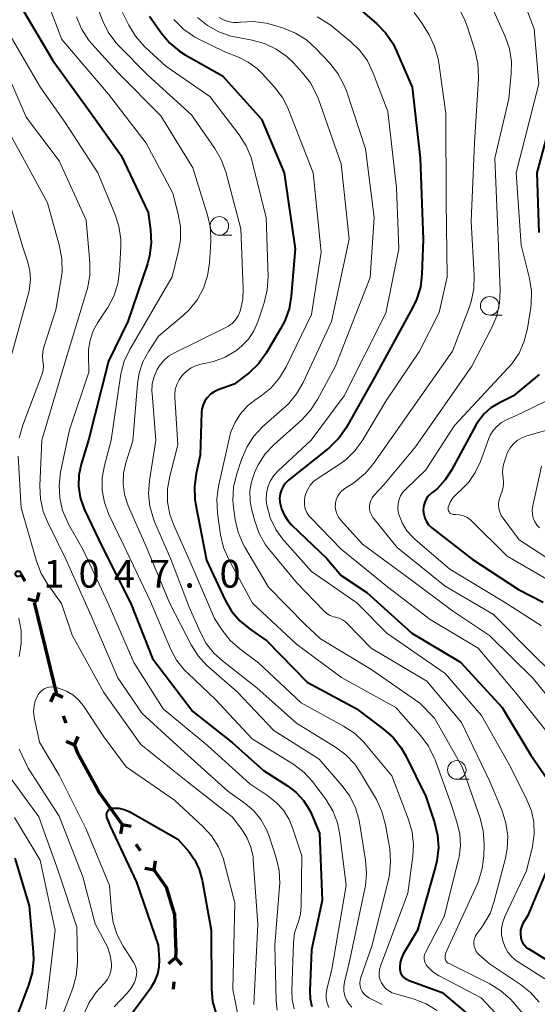
# Model space of a CAD drawing. Units: metres. Extents: x -66000 to -64000, y 15297 to 16500.
# Drawn here: x -65468 to -65399, y 15629 to 15762 of the extents above; entities that cross this region are included whole.
import ezdxf

# ---------------------------------------------------------------- set-up
doc = ezdxf.new("R2010")
doc.units = ezdxf.units.M
for name, color, linetype, lineweight in [('110100_都府県界', 7, 'Continuous', 70), ('633100_広葉樹林', 7, 'Continuous', 13), ('710100_等高線(計曲線)', 7, 'Continuous', 40), ('710200_等高線(主曲線)', 7, 'Continuous', 13), ('731200_図化機測定による標高点', 7, 'Continuous', 40)]:
    doc.layers.add(name, color=color, linetype=linetype, lineweight=lineweight)
doc.styles.add('Style-WORKING', font='MS Gothic.ttf')

msp = doc.modelspace()

# ---------------------------------------------------------------- linework, layer by layer
at = {"layer": '110100_都府県界', "linetype": 'Continuous', "lineweight": 70}
for p, q in [((-65468.16, 15686.94), (-65467.65, 15686.08)), ((-65466, 15683.28), (-65465.69, 15684.49)), ((-65466, 15683.28), (-65467.21, 15683.59)), ((-65466.35, 15683.14), (-65464.88, 15677.06)), ((-65464.88, 15677.06), (-65463.42, 15670.98)), ((-65463.65, 15670.91), (-65464.16, 15669.77)), ((-65463.65, 15670.91), (-65462.51, 15670.41)), ((-65462.47, 15667.88), (-65462.11, 15666.95)), ((-65460.93, 15663.92), (-65462.08, 15664.42)), ((-65460.93, 15663.92), (-65460.43, 15665.07)), ((-65454.53, 15653.23), (-65454.74, 15652)), ((-65454.53, 15653.23), (-65453.3, 15653.01)), ((-65452.66, 15650.57), (-65452.09, 15649.75)), ((-65450.22, 15647.09), (-65450, 15648.33)), ((-65450.22, 15647.09), (-65451.45, 15647.31)), ((-65447.32, 15635.28), (-65448.26, 15634.46)), ((-65447.32, 15635.28), (-65446.5, 15634.33)), ((-65447.55, 15632.04), (-65447.62, 15631.04))]:
    msp.add_line(p, q, dxfattribs=at)
at = {"layer": '110100_都府県界', "linetype": 'Continuous', "lineweight": 70, "flags": 128}
for points in [[(-65460.93, 15663.92), (-65460.53, 15662.89), (-65458.06, 15658.38)], [(-65458.06, 15658.38), (-65457.62, 15657.57), (-65454.53, 15653.23)], [(-65450.22, 15647.09), (-65448.6, 15644.79), (-65447.59, 15641.51)], [(-65447.59, 15641.51), (-65447.48, 15641.15), (-65447.26, 15636.05), (-65447.32, 15635.28)]]:
    msp.add_lwpolyline(points, dxfattribs=at)
at = {"layer": '633100_広葉樹林', "linetype": 'Continuous', "lineweight": 13}
for p, q in [((-65441.41, 15732.62), (-65439.74, 15732.62)), ((-65404.98, 15721.86), (-65403.31, 15721.86)), ((-65409.42, 15659.34), (-65407.75, 15659.34))]:
    msp.add_line(p, q, dxfattribs=at)
for centre in [(-65441.41, 15733.87), (-65404.98, 15723.11), (-65409.42, 15660.59)]:
    msp.add_circle(centre, 1.25, dxfattribs=at)
at = {"layer": '710100_等高線(計曲線)', "linetype": 'Continuous', "lineweight": 40, "flags": 128}
for points, elevation in [([(-65467.9, 15763), (-65463.86, 15756.14), (-65459, 15749.47), (-65454.66, 15743.34), (-65451, 15735.68), (-65450.68, 15733.33), (-65450.6, 15731.59), (-65450.82, 15729.86), (-65451.12, 15728.77), (-65453.76, 15721), (-65456.35, 15715.65), (-65459.05, 15705), (-65460.03, 15701.78), (-65460.34, 15700.3), (-65460.38, 15698.8), (-65460.17, 15697.3), (-65459.7, 15695.87), (-65459.55, 15695.53), (-65457.25, 15690.75), (-65453.34, 15683), (-65450.41, 15675.59), (-65445, 15668.47), (-65439.7, 15664.3), (-65435.47, 15660.53), (-65432.22, 15658.44), (-65431.05, 15657.54), (-65430.06, 15656.45), (-65429.27, 15655.2), (-65428.96, 15654.53), (-65427.94, 15652.06), (-65427.56, 15643), (-65429, 15636.37), (-65429.22, 15630.83), (-65429.17, 15629.77), (-65428.93, 15628.73)], 1040), ([(-65422.77, 15763.3), (-65420.2, 15761.09), (-65418.99, 15759.84), (-65418.01, 15758.4), (-65417.52, 15757.42), (-65415.45, 15752.55), (-65414.35, 15743), (-65413.95, 15732.05), (-65414.11, 15727.37), (-65414.33, 15725.63)], 1020), ([(-65450.82, 15762.13), (-65449.25, 15759.88), (-65448.13, 15758.55), (-65446.8, 15757.43), (-65446.01, 15756.92), (-65441, 15754.07), (-65435.73, 15748.27), (-65432.68, 15741), (-65431.22, 15730.78), (-65431.72, 15724.43), (-65432.01, 15722.71), (-65432.59, 15721.07), (-65433.11, 15720.08), (-65435.12, 15716.71), (-65436.15, 15715.3), (-65437.4, 15714.09), (-65437.75, 15713.81), (-65439.44, 15712.56), (-65441.58, 15711.78), (-65442.12, 15711.53), (-65442.6, 15711.19), (-65443.02, 15710.78), (-65443.35, 15710.29), (-65443.6, 15709.76), (-65443.76, 15709.19), (-65443.8, 15708.73), (-65444.01, 15703), (-65444.56, 15700.52), (-65444.78, 15698.79), (-65444.71, 15697.05), (-65444.62, 15696.5), (-65443.16, 15688.84), (-65440.63, 15683.44), (-65439.77, 15681.97), (-65438.67, 15680.67), (-65437.24, 15679.49), (-65435, 15677.99), (-65429.6, 15672.4), (-65423, 15668.85), (-65419.29, 15666.09), (-65417.99, 15664.94), (-65416.91, 15663.57), (-65416.29, 15662.47), (-65413.61, 15657), (-65412.43, 15653.51), (-65412.02, 15651.82), (-65411.9, 15650.08), (-65412.1, 15648.34), (-65412.28, 15647.58), (-65414.72, 15639), (-65416.63, 15635.76), (-65416.88, 15635.22), (-65417.04, 15634.65), (-65417.1, 15634.05), (-65417.09, 15633.74), (-65417.04, 15633.45), (-65416.94, 15633.17), (-65416.79, 15632.91), (-65416.6, 15632.69)], 1030), ([(-65395.95, 15751), (-65398.65, 15741), (-65398.34, 15733)], 1010), ([(-65414.33, 15725.63), (-65414.84, 15723.97), (-65415.33, 15722.92), (-65420.45, 15713.55), (-65424.34, 15706.69), (-65425.33, 15705.26), (-65426.55, 15704.02), (-65426.82, 15703.79), (-65432.08, 15699.62), (-65432.49, 15699.24), (-65432.82, 15698.79), (-65433.06, 15698.3), (-65433.22, 15697.77), (-65433.29, 15697.21), (-65433.26, 15696.68), (-65433.05, 15695.78), (-65432.69, 15694.94), (-65432.19, 15694.17), (-65431.68, 15693.61), (-65426.93, 15689.07), (-65425, 15686.76), (-65421.52, 15684.48), (-65415.49, 15679), (-65408.91, 15675.09), (-65403.32, 15669), (-65399.42, 15662.58), (-65397.24, 15659.37)], 1020), ([(-65398.33, 15713.84), (-65401.77, 15711), (-65403.77, 15710), (-65404.82, 15709.36), (-65405.75, 15708.54), (-65406.51, 15707.58), (-65406.84, 15707.03), (-65410.11, 15700.95), (-65410.97, 15699.65), (-65412.03, 15698.52), (-65412.47, 15698.15), (-65412.8, 15697.9), (-65413.17, 15697.55), (-65413.48, 15697.14), (-65413.72, 15696.68), (-65413.87, 15696.19), (-65413.93, 15695.68), (-65413.93, 15695.54), (-65413.88, 15695.02), (-65413.74, 15694.51), (-65413.51, 15694.04), (-65413.21, 15693.61), (-65412.83, 15693.24), (-65412.76, 15693.19), (-65407.36, 15689), (-65401.1, 15684.9), (-65397.78, 15683.21)], 1010), ([(-65455, 15625.37), (-65450.56, 15631.39), (-65450.06, 15632.21), (-65449.71, 15633.11), (-65449.52, 15634.05), (-65449.49, 15635), (-65449.62, 15637), (-65452.54, 15645.46), (-65456.1, 15653), (-65456.56, 15654.21), (-65456.6, 15654.37), (-65456.61, 15654.53), (-65456.6, 15654.69), (-65456.56, 15654.85), (-65456.49, 15654.99), (-65456.4, 15655.13), (-65456.29, 15655.24), (-65456.16, 15655.34), (-65456.01, 15655.41), (-65455.86, 15655.45), (-65455.73, 15655.46), (-65454.98, 15655.44), (-65454.25, 15655.28), (-65453.55, 15655), (-65453.37, 15654.9), (-65447, 15651.26)], 1050), ([(-65447, 15651.26), (-65445.55, 15649.58), (-65444.73, 15648.44), (-65444.12, 15647.18), (-65443.71, 15645.72), (-65442.53, 15639), (-65442.48, 15631.12), (-65442.32, 15629.38), (-65441.85, 15627.7)], 1050), ([(-65396.03, 15650.15), (-65399.86, 15641), (-65400.5, 15639.89), (-65400.69, 15639.45), (-65400.82, 15638.99), (-65400.85, 15638.51), (-65400.8, 15638), (-65400.69, 15637.61), (-65400.51, 15637.25), (-65400.27, 15636.92), (-65399.97, 15636.64), (-65399.73, 15636.47), (-65395.27, 15633.74)], 1020), ([(-65469.35, 15625.68), (-65467.07, 15631.59), (-65466.59, 15633.27), (-65466.41, 15635), (-65466.45, 15636.08), (-65467, 15642.28), (-65468.94, 15648.71)], 1040), ([(-65416.6, 15632.69), (-65416.38, 15632.5), (-65416.12, 15632.35), (-65415.98, 15632.29), (-65411.4, 15630.6), (-65406.76, 15626.69)], 1030)]:
    msp.add_lwpolyline(points, dxfattribs=dict(at, elevation=elevation))
at = {"layer": '710200_等高線(主曲線)', "linetype": 'Continuous', "lineweight": 13, "flags": 128}
for points, elevation in [([(-65474.48, 15767), (-65469.93, 15760.07), (-65465.5, 15752.5), (-65462.19, 15747.81), (-65457.79, 15741), (-65455.48, 15735.49), (-65454.94, 15733.83), (-65454.71, 15732.1), (-65454.71, 15731.14), (-65454.87, 15727.79), (-65455.1, 15726.06), (-65455.63, 15724.4), (-65456.44, 15722.86), (-65456.56, 15722.69), (-65457.78, 15720.86), (-65458.41, 15719.72), (-65458.83, 15718.49), (-65459.04, 15717.21), (-65459.05, 15716.53), (-65459, 15714.17), (-65461.61, 15706.39), (-65462.81, 15700.7)], 1042), ([(-65401.22, 15766.28), (-65399, 15760.41), (-65398.34, 15753), (-65401.4, 15741), (-65400.74, 15731.26), (-65399.63, 15726.81), (-65399.36, 15725.09), (-65399.4, 15723.34), (-65399.46, 15722.86), (-65399.9, 15720.04), (-65400.32, 15718.35), (-65401.03, 15716.75), (-65402, 15715.31), (-65402.48, 15714.76), (-65409.73, 15707), (-65413.58, 15701), (-65416.3, 15698.43), (-65416.69, 15697.99), (-65417.01, 15697.49), (-65417.22, 15696.94)], 1012), ([(-65465, 15765.12), (-65462.66, 15759), (-65456.36, 15751.64), (-65451.3, 15745), (-65447.7, 15738.3), (-65446.95, 15735.46), (-65446.66, 15733.74), (-65446.67, 15732), (-65446.92, 15730.53), (-65447.79, 15727), (-65453.49, 15717.21), (-65454.24, 15715.63), (-65454.69, 15713.95), (-65454.75, 15713.62)], 1038), ([(-65455.62, 15765), (-65453.6, 15760.9), (-65452.7, 15759.41), (-65451.55, 15758.1), (-65451.4, 15757.96), (-65448.61, 15755.39), (-65442.69, 15751.31), (-65438.74, 15746.15), (-65437.81, 15744.68), (-65437.14, 15743.07), (-65436.98, 15742.51), (-65435.1, 15735), (-65434.85, 15727), (-65434.95, 15725.26), (-65435.36, 15723.51), (-65436.21, 15720.97), (-65436.75, 15719.75), (-65437.49, 15718.63), (-65438.41, 15717.66), (-65439, 15717.19), (-65439.21, 15717.04), (-65440.64, 15716.19), (-65442.2, 15715.6), (-65443.18, 15715.37), (-65443.72, 15715.28), (-65444.5, 15715.08), (-65445.23, 15714.74), (-65445.89, 15714.28), (-65446.44, 15713.74), (-65446.85, 15713.16), (-65447.16, 15712.52), (-65447.35, 15711.83), (-65447.42, 15711.13), (-65447.42, 15710.82), (-65447, 15704.37), (-65448.1, 15700.18), (-65448.4, 15698.46), (-65448.39, 15696.72), (-65448.08, 15695.01), (-65447.56, 15693.55), (-65445.36, 15688.64), (-65442.08, 15681), (-65441.03, 15679.41), (-65439.95, 15678.04), (-65438.65, 15676.88), (-65436.12, 15675), (-65430.39, 15669.61), (-65424.67, 15666.5), (-65423.22, 15665.53), (-65421.96, 15664.33), (-65421.78, 15664.12), (-65418.19, 15659.81), (-65415.92, 15653.89)], 1032), ([(-65458.08, 15763.92), (-65457.16, 15761.54), (-65456.39, 15759.97), (-65455.36, 15758.57), (-65454.94, 15758.12), (-65451, 15754.14), (-65445.15, 15748.85), (-65442.01, 15744.32), (-65441.15, 15742.81), (-65440.55, 15741.15), (-65438.54, 15733.46), (-65438.19, 15725.45), (-65438.26, 15723.96), (-65438.63, 15722.37), (-65438.89, 15721.77), (-65439.25, 15721.22), (-65439.71, 15720.74)], 1034), ([(-65405, 15764.1), (-65402.9, 15759.39), (-65402.33, 15757.74), (-65402.06, 15756.02), (-65402.08, 15754.4), (-65402.4, 15751), (-65404.29, 15743), (-65403.83, 15732.17), (-65403.56, 15725.2), (-65403.64, 15723.46), (-65404.03, 15721.76), (-65404.68, 15720.19), (-65407.38, 15715), (-65415, 15704.12), (-65419.25, 15699), (-65420.58, 15697.54), (-65420.83, 15697.22), (-65421.01, 15696.87), (-65421.13, 15696.49), (-65421.18, 15696.09), (-65421.17, 15695.69), (-65421.08, 15695.3), (-65420.92, 15694.93), (-65420.71, 15694.59), (-65420.67, 15694.55), (-65417.45, 15690.55), (-65411, 15685.34), (-65404.46, 15681.54), (-65399, 15675.99), (-65393.44, 15670.56)], 1014), ([(-65415.15, 15762.64), (-65414.07, 15761.16), (-65413.16, 15759.63), (-65412.4, 15758.06), (-65411.93, 15756.39), (-65411.84, 15755.86), (-65410.9, 15749), (-65410.83, 15737.17), (-65410.71, 15727), (-65411.77, 15722.23), (-65414.43, 15717), (-65419, 15710.25), (-65422.07, 15705.05), (-65423.09, 15703.63), (-65424.33, 15702.41), (-65425.28, 15701.72), (-65428.11, 15699.9), (-65428.68, 15699.47), (-65429.16, 15698.94), (-65429.54, 15698.34), (-65429.81, 15697.69), (-65429.89, 15697.37), (-65429.96, 15696.84), (-65429.94, 15696.3), (-65429.83, 15695.78), (-65429.62, 15695.28), (-65429.34, 15694.83), (-65429.09, 15694.54), (-65425, 15690.34), (-65418.76, 15685.24), (-65413, 15680.87), (-65406.52, 15677), (-65401.26, 15670.74), (-65396.7, 15665)], 1018), ([(-65409.1, 15763.15), (-65408.32, 15761.59), (-65408.07, 15760.9), (-65406.95, 15757.39), (-65406.57, 15755.69), (-65406.49, 15753.94), (-65406.5, 15753.75), (-65407.04, 15745), (-65407.5, 15734.5), (-65407.07, 15727.15), (-65407.12, 15725.41), (-65407.47, 15723.7), (-65407.71, 15722.99), (-65410, 15717), (-65417.09, 15706.91), (-65420.6, 15701.89), (-65421.72, 15700.55), (-65423.05, 15699.43), (-65423.41, 15699.19), (-65424.51, 15698.49), (-65424.89, 15698.2), (-65425.22, 15697.84), (-65425.48, 15697.43), (-65425.66, 15696.98), (-65425.77, 15696.51), (-65425.79, 15696.02), (-65425.73, 15695.54), (-65425.58, 15695.08), (-65425.35, 15694.65), (-65425.08, 15694.28), (-65422.12, 15691), (-65415.71, 15686.29), (-65410, 15682), (-65405, 15678.72), (-65399.11, 15672.89), (-65394.33, 15667)], 1016), ([(-65460.66, 15762.03), (-65459.98, 15760.42), (-65459.04, 15758.96), (-65458.58, 15758.4), (-65455, 15754.43), (-65449.28, 15748.72), (-65445, 15741.71), (-65443, 15735.32), (-65442.62, 15733.62), (-65442.56, 15731.71), (-65442.74, 15728.85), (-65442.99, 15727.13), (-65443.55, 15725.47), (-65444.38, 15723.94), (-65445.47, 15722.58), (-65446.26, 15721.83), (-65449.6, 15719), (-65450.94, 15717), (-65451.71, 15715.58)], 1036), ([(-65447.53, 15761.67), (-65447.42, 15761.54), (-65446.19, 15760.31), (-65444.76, 15759.32), (-65444.17, 15759.01), (-65440.69, 15757.31), (-65438.85, 15756.59), (-65437.53, 15755.93), (-65436.34, 15755.06), (-65435.66, 15754.4), (-65433.97, 15752.54), (-65432.91, 15751.15), (-65432.11, 15749.6), (-65432.03, 15749.4), (-65428.79, 15741), (-65427.68, 15730.32), (-65429, 15721.96), (-65432.4, 15714.9), (-65433.29, 15713.4), (-65434.43, 15712.08), (-65435.78, 15710.98), (-65435.97, 15710.86), (-65436.47, 15710.53), (-65437.61, 15709.64), (-65438.58, 15708.56), (-65439.35, 15707.33), (-65439.9, 15705.98), (-65440.06, 15705.37), (-65441.54, 15698.8), (-65441.77, 15697.07), (-65441.68, 15695.18), (-65441.26, 15692.26), (-65440.86, 15690.57), (-65440.15, 15688.92), (-65436.96, 15683.04)], 1028), ([(-65444.37, 15761.96), (-65443.02, 15760.86), (-65441.5, 15760.01), (-65439.85, 15759.43), (-65439.16, 15759.28), (-65437, 15758.89), (-65435.32, 15758.44), (-65433.74, 15757.7), (-65432.32, 15756.69), (-65431.42, 15755.83), (-65430.2, 15754.51), (-65429.13, 15753.13), (-65428.32, 15751.59), (-65428.12, 15751.06), (-65425, 15742.24), (-65423.9, 15732.1), (-65426.31, 15721), (-65430.13, 15712.77), (-65431, 15711.26), (-65432.11, 15709.92), (-65432.55, 15709.51), (-65435.58, 15706.81), (-65436.77, 15705.54), (-65437.73, 15704.08), (-65438.45, 15702.41), (-65439.1, 15700.36), (-65439.49, 15698.67), (-65439.58, 15696.92), (-65439.49, 15695.94), (-65439.27, 15694.32), (-65438.89, 15692.62), (-65438.21, 15691.02), (-65437.98, 15690.61), (-65434.8, 15685.2), (-65429.83, 15680.17), (-65427.77, 15678.23), (-65421, 15674.16), (-65414.41, 15669.59), (-65412.42, 15667.58), (-65408.69, 15661), (-65406.28, 15654.08), (-65405.86, 15652.39), (-65405.73, 15650.65), (-65405.73, 15650.47)], 1026), ([(-65441.42, 15761.95), (-65440.84, 15761.62), (-65440.21, 15761.39), (-65439.55, 15761.28), (-65438.88, 15761.28), (-65438.7, 15761.3), (-65438.58, 15761.32), (-65436.84, 15761.41), (-65435.11, 15761.19), (-65434.25, 15760.97), (-65432.78, 15760.51)], 1024), ([(-65428.24, 15762.03), (-65426.75, 15761.14), (-65426.32, 15760.81), (-65423.73, 15758.71), (-65422.48, 15757.5), (-65421.46, 15756.09), (-65420.67, 15754.45), (-65418.73, 15749.27), (-65417.53, 15739), (-65417.21, 15730.79)], 1022), ([(-65432.78, 15760.51), (-65431.16, 15759.85), (-65429.69, 15758.92), (-65428.46, 15757.82), (-65426.53, 15755.78), (-65425.45, 15754.41), (-65424.62, 15752.88), (-65424.3, 15752.05), (-65421.73, 15744.27), (-65420.54, 15735), (-65421.09, 15726.91), (-65425.76, 15715), (-65428.17, 15710.5), (-65429.12, 15709.04), (-65430.31, 15707.76), (-65434.03, 15704.44), (-65435.23, 15703.16), (-65436.18, 15701.71), (-65436.51, 15701.03), (-65436.69, 15700.63), (-65437.1, 15699.41), (-65437.3, 15698.14), (-65437.28, 15696.85), (-65437.08, 15695.76), (-65436.64, 15694.08), (-65436.05, 15692.44), (-65435.18, 15690.93), (-65434.64, 15690.22), (-65431, 15685.85), (-65427.3, 15681.99), (-65426.93, 15681.67), (-65426.5, 15681.41), (-65426.04, 15681.23), (-65425.77, 15681.17), (-65425.28, 15681.03), (-65424.83, 15680.82), (-65424.42, 15680.53), (-65424.23, 15680.35), (-65420.97, 15677), (-65413.47, 15672.53), (-65408.78, 15667), (-65404.98, 15659.02), (-65403.32, 15655.1), (-65402.79, 15653.44), (-65402.55, 15651.71), (-65402.62, 15649.97), (-65402.86, 15648.72), (-65404.36, 15642.92), (-65404.94, 15641.27), (-65405.8, 15639.76), (-65406.04, 15639.42), (-65406.71, 15638.53), (-65406.9, 15638.22), (-65407.03, 15637.89), (-65407.11, 15637.53), (-65407.12, 15637.17), (-65407.07, 15636.81), (-65406.96, 15636.47), (-65406.79, 15636.15), (-65406.56, 15635.86), (-65406.43, 15635.73), (-65405, 15634.46), (-65400.83, 15631.69), (-65399.47, 15630.6), (-65398.32, 15629.29)], 1024), ([(-65469.38, 15753), (-65467.46, 15748.54), (-65463, 15742.65), (-65459.36, 15734.64), (-65458.88, 15728.92), (-65458.88, 15727.18), (-65459.19, 15725.46), (-65459.28, 15725.16), (-65462.12, 15715.88), (-65465.36, 15705), (-65465.6, 15698.85), (-65465.52, 15697.11), (-65465.14, 15695.4), (-65464.57, 15694.01), (-65462.09, 15689), (-65458.67, 15681.33), (-65455.11, 15673), (-65451.82, 15668.18), (-65446.11, 15663), (-65440.26, 15657.74), (-65437.93, 15656.07), (-65436.77, 15655.08), (-65435.81, 15653.91), (-65435.07, 15652.58), (-65434.71, 15651.68), (-65433.76, 15648.74), (-65433.37, 15647.04), (-65433.28, 15645.3), (-65433.3, 15644.87), (-65433.92, 15637), (-65433.75, 15629.45), (-65433.61, 15628.21)], 1044), ([(-65472.32, 15751), (-65468.26, 15743.74), (-65464.58, 15737), (-65462.96, 15731.15), (-65462.64, 15729.43), (-65462.62, 15727.69), (-65462.73, 15726.8), (-65463.45, 15722.55), (-65465.07, 15717.56), (-65465.22, 15716.91), (-65465.25, 15716.26), (-65465.19, 15715.67), (-65465.12, 15715.07), (-65465.16, 15714.48), (-65465.31, 15713.89), (-65465.35, 15713.8), (-65467.91, 15707.01), (-65468.38, 15705.33)], 1046), ([(-65470.9, 15741.1), (-65467.91, 15731), (-65467.23, 15729), (-65466.94, 15727.84), (-65466.86, 15726.64), (-65466.99, 15725.45), (-65467.1, 15724.96), (-65469.37, 15716.63)], 1048), ([(-65417.21, 15730.79), (-65419, 15722.1), (-65424.61, 15711), (-65429.05, 15705), (-65433.48, 15700.9), (-65434.08, 15700.25), (-65434.55, 15699.5), (-65434.88, 15698.69), (-65435.07, 15697.82), (-65435.1, 15696.94), (-65435.02, 15696.25), (-65434.55, 15694.55), (-65433.79, 15692.98), (-65432.78, 15691.56), (-65432.65, 15691.42), (-65429, 15687.33), (-65422.89, 15683.11), (-65418.84, 15679), (-65411, 15673.6), (-65406.1, 15667.9), (-65402.2, 15661), (-65399.96, 15656.58), (-65399.37, 15655.1), (-65399.04, 15653.54), (-65398.98, 15651.95), (-65399.23, 15650.29), (-65400.02, 15647), (-65402.93, 15640.85), (-65403.22, 15640.07), (-65403.37, 15639.24), (-65403.37, 15638.4), (-65403.23, 15637.58), (-65402.95, 15636.79), (-65402.53, 15636.06), (-65402, 15635.41), (-65401.36, 15634.87), (-65401.14, 15634.73), (-65397.54, 15632.46)], 1022), ([(-65439.71, 15720.74), (-65440.23, 15720.35), (-65440.55, 15720.18), (-65447.45, 15716.79), (-65448.25, 15716.31), (-65448.96, 15715.69), (-65449.54, 15714.97), (-65449.81, 15714.52), (-65450.22, 15713.58), (-65450.45, 15712.59), (-65450.51, 15711.57), (-65450.49, 15711.29), (-65449.99, 15705), (-65450.85, 15699.58), (-65450.97, 15697.84), (-65450.79, 15696.11), (-65450.31, 15694.43), (-65450.14, 15694.02), (-65447.95, 15689), (-65445.47, 15682.53), (-65444.01, 15679.17), (-65443.18, 15677.64), (-65442.1, 15676.28), (-65441, 15675.28), (-65436.36, 15671.64), (-65431, 15666.88), (-65425.77, 15663.67), (-65424.37, 15662.63), (-65423.17, 15661.36), (-65422.38, 15660.21), (-65420.25, 15656.59), (-65419.5, 15655.01), (-65419.01, 15653.19), (-65418.46, 15649.95), (-65418.33, 15648.21), (-65418.49, 15646.47), (-65418.62, 15645.85), (-65420.84, 15637), (-65422.35, 15632.65), (-65422.45, 15632.27), (-65422.48, 15631.88), (-65422.44, 15631.48), (-65422.33, 15631.11), (-65422.16, 15630.75), (-65421.93, 15630.43), (-65421.65, 15630.16), (-65421.32, 15629.94), (-65421.25, 15629.9), (-65419.49, 15629)], 1034), ([(-65451.71, 15715.58), (-65452.23, 15714.05), (-65452.46, 15712.61), (-65453.09, 15704.91), (-65454.02, 15701.96), (-65454.32, 15700.55), (-65454.38, 15699.11), (-65454.19, 15697.68), (-65453.76, 15696.3), (-65453.7, 15696.16), (-65451.3, 15690.7), (-65448.08, 15683), (-65445.2, 15677.42), (-65444.27, 15675.94), (-65443.1, 15674.65), (-65442.84, 15674.42), (-65439, 15671.12), (-65434.08, 15665.92), (-65427.98, 15662.02), (-65424.87, 15658.46), (-65423.84, 15657.05), (-65423.08, 15655.48), (-65422.59, 15653.81), (-65422.54, 15653.51), (-65421.7, 15648.44), (-65421.57, 15646.7), (-65421.74, 15644.97), (-65421.78, 15644.78), (-65423.81, 15635), (-65424.55, 15632), (-65424.64, 15631.39), (-65424.63, 15630.78), (-65424.51, 15630.17), (-65424.29, 15629.6), (-65423.97, 15629.07), (-65423.56, 15628.61)], 1036), ([(-65454.75, 15713.62), (-65456, 15705), (-65456.91, 15701.6), (-65457.19, 15699.95), (-65457.19, 15698.27), (-65456.89, 15696.62), (-65456.29, 15695.01), (-65454.39, 15691), (-65450.71, 15683.29), (-65447.99, 15676.92), (-65447.17, 15675.39), (-65446.09, 15674.02), (-65445.64, 15673.57), (-65441.93, 15670.07), (-65437, 15664.78), (-65431.39, 15661.3), (-65430, 15660.26), (-65428.8, 15658.99), (-65428.58, 15658.69), (-65427.04, 15656.58), (-65426.14, 15655.09), (-65425.51, 15653.46), (-65425.2, 15651.91), (-65424.34, 15645), (-65426.27, 15633.73), (-65426.94, 15631.01), (-65427.03, 15630.39), (-65427.02, 15629.78), (-65426.89, 15629.17), (-65426.67, 15628.59)], 1038), ([(-65395.32, 15711.31), (-65401, 15708.51), (-65402.72, 15707.76), (-65403.39, 15707.39), (-65403.99, 15706.9), (-65404.5, 15706.33), (-65404.9, 15705.67), (-65405.08, 15705.24), (-65406.23, 15702.13), (-65406.92, 15700.66), (-65407.86, 15699.33), (-65408.63, 15698.52), (-65409.5, 15697.71), (-65409.95, 15697.22), (-65410.3, 15696.66), (-65410.56, 15696), (-65410.59, 15695.87), (-65410.59, 15695.73), (-65410.57, 15695.6), (-65410.53, 15695.47), (-65410.46, 15695.35), (-65410.38, 15695.24), (-65410.27, 15695.15), (-65410.16, 15695.08), (-65410.03, 15695.03), (-65409.9, 15695.01), (-65409.81, 15695), (-65409.57, 15695), (-65409.03, 15694.95), (-65408.5, 15694.81), (-65408, 15694.58), (-65407.56, 15694.27), (-65407.37, 15694.1), (-65402.61, 15689.39), (-65395.04, 15685)], 1008), ([(-65395.1, 15707), (-65400, 15705.59), (-65400.66, 15705.33), (-65401.26, 15704.97), (-65401.79, 15704.51), (-65402.23, 15703.96), (-65402.57, 15703.35), (-65402.71, 15703), (-65403.04, 15702.01), (-65403.21, 15701.31), (-65403.26, 15700.59), (-65403.19, 15699.95), (-65403.13, 15699.29), (-65403.18, 15698.63), (-65403.35, 15697.99)], 1006), ([(-65468.54, 15702.86), (-65468.11, 15695.89), (-65466.06, 15688.7), (-65465.44, 15687.07), (-65464.54, 15685.57), (-65462.67, 15683), (-65461.25, 15678.75), (-65457, 15671), (-65452, 15664), (-65445.71, 15659), (-65439.71, 15654.29), (-65438.35, 15652.5), (-65437.66, 15651.39), (-65437.16, 15650.17), (-65436.88, 15648.88), (-65436.84, 15648.47), (-65436.24, 15639.76), (-65436.76, 15629)], 1046), ([(-65397.99, 15701.53), (-65399.18, 15696.18), (-65399.26, 15695.62), (-65399.23, 15695.06), (-65399.11, 15694.52), (-65398.9, 15694), (-65398.59, 15693.53), (-65398.29, 15693.18)], 1004), ([(-65462.81, 15700.7), (-65463.02, 15698.97), (-65462.93, 15697.23), (-65462.54, 15695.53), (-65461.85, 15693.93), (-65461.73, 15693.71), (-65459.77, 15690.23), (-65456.42, 15683), (-65452.93, 15675.07), (-65449, 15668.83), (-65443, 15663.89), (-65437.3, 15658.7), (-65434.88, 15657.12), (-65433.75, 15656.22), (-65432.78, 15655.15), (-65432.02, 15653.92), (-65431.55, 15652.79), (-65430.29, 15649), (-65430.38, 15642.3), (-65430.49, 15641.14), (-65430.81, 15640.02), (-65430.9, 15639.8), (-65431.27, 15638.62), (-65431.44, 15637.3), (-65431.66, 15630.87), (-65431.6, 15629.63), (-65431.32, 15628.42)], 1042), ([(-65403.35, 15697.99), (-65403.38, 15697.91), (-65403.59, 15697.36), (-65403.74, 15696.86), (-65403.79, 15696.34), (-65403.75, 15695.82), (-65403.63, 15695.32), (-65403.42, 15694.85), (-65403.19, 15694.5), (-65401, 15691.59), (-65394.6, 15687.4)], 1006), ([(-65417.22, 15696.94), (-65417.34, 15696.36), (-65417.36, 15695.77), (-65417.27, 15695.19), (-65417.23, 15695), (-65416.77, 15693.86), (-65416.13, 15692.81), (-65415.31, 15691.89), (-65415.04, 15691.65), (-65410.35, 15687.65), (-65403, 15683.2), (-65397.99, 15680.01)], 1012), ([(-65436.96, 15683.04), (-65431, 15677.52), (-65424.96, 15673.04), (-65417.64, 15669), (-65414.26, 15665.18), (-65413.23, 15663.78), (-65412.45, 15662.22), (-65412.35, 15661.96), (-65410.14, 15655.86), (-65409.35, 15653.43), (-65409, 15651.93), (-65408.92, 15650.4), (-65409.11, 15648.87), (-65409.19, 15648.53), (-65411.14, 15640.86), (-65413.64, 15636), (-65413.75, 15635.73), (-65413.81, 15635.45), (-65413.83, 15635.16), (-65413.79, 15634.88), (-65413.7, 15634.6), (-65413.56, 15634.35), (-65413.42, 15634.16), (-65412.68, 15633.44), (-65411.82, 15632.86), (-65411.7, 15632.79), (-65406.12, 15629.88), (-65402.88, 15626.43)], 1028), ([(-65468.41, 15675.89), (-65468.12, 15677.6), (-65468.13, 15679.33), (-65468.44, 15681.04)], 1046), ([(-65455.57, 15628.66), (-65453.83, 15630.5), (-65453.28, 15631.19), (-65452.86, 15631.97), (-65452.65, 15632.53), (-65452.56, 15632.98), (-65452.55, 15633.43), (-65452.62, 15633.88), (-65452.76, 15634.31), (-65452.97, 15634.7), (-65454.36, 15636.83), (-65455.19, 15638.36), (-65455.73, 15640.02), (-65455.97, 15641.59), (-65456.21, 15645), (-65459.37, 15652.63), (-65463, 15659.88), (-65465.67, 15664.33), (-65466.36, 15667.7), (-65466.44, 15668.44), (-65466.39, 15669.19), (-65466.22, 15669.91), (-65465.92, 15670.59), (-65465.84, 15670.73), (-65465.62, 15671.04), (-65465.35, 15671.3), (-65465.04, 15671.51), (-65464.7, 15671.66), (-65464.34, 15671.76), (-65463.97, 15671.78), (-65463.59, 15671.75), (-65463.41, 15671.7), (-65462.95, 15671.57), (-65462.02, 15671.22), (-65461.17, 15670.72), (-65460.42, 15670.07), (-65459.74, 15669.22), (-65456.97, 15665.03), (-65453.98, 15661)], 1048), ([(-65457.97, 15630.69), (-65457.6, 15631.12), (-65456.85, 15631.92), (-65456.48, 15632.39), (-65456.2, 15632.91), (-65456.02, 15633.48), (-65455.94, 15634.07), (-65455.94, 15634.48), (-65456.12, 15635.65), (-65456.5, 15636.77), (-65456.75, 15637.26), (-65458.15, 15639.85), (-65459.83, 15646.17), (-65463, 15654.37), (-65467.17, 15660.83), (-65468.38, 15663.38)], 1046), ([(-65453.98, 15661), (-65447.47, 15656.53), (-65443.64, 15652.98), (-65442.46, 15651.69), (-65441.53, 15650.22), (-65440.87, 15648.61), (-65440.75, 15648.17), (-65439.31, 15642.69), (-65439.62, 15631), (-65438.59, 15626.08)], 1048), ([(-65464.2, 15623.23), (-65461.16, 15631.18), (-65460.69, 15632.86), (-65460.51, 15634.59), (-65460.51, 15634.94), (-65460.6, 15639.4), (-65463.13, 15647), (-65465.72, 15654.28), (-65469.95, 15660.05)], 1044), ([(-65464.85, 15628.4), (-65464.73, 15629.14), (-65463.53, 15639), (-65465.58, 15648.42), (-65469, 15654.16)], 1042), ([(-65415.92, 15653.89), (-65415.44, 15652.21), (-65415.25, 15650.48), (-65415.34, 15648.96), (-65416.02, 15643.98), (-65419.72, 15634.16), (-65419.84, 15633.69), (-65419.89, 15633.22), (-65419.86, 15632.74), (-65419.74, 15632.28), (-65419.58, 15631.91), (-65419.3, 15631.49), (-65418.96, 15631.12), (-65418.56, 15630.81), (-65418.11, 15630.58), (-65417.81, 15630.48), (-65415.17, 15629.72), (-65413.54, 15629.1), (-65412.05, 15628.2)], 1032), ([(-65405.73, 15650.47), (-65405.78, 15649.02), (-65405.99, 15647.29), (-65406.49, 15645.62), (-65406.69, 15645.16), (-65410.78, 15636.27), (-65410.92, 15635.88), (-65410.99, 15635.48), (-65411, 15635.29), (-65410.99, 15635.14), (-65410.95, 15635), (-65410.89, 15634.87), (-65410.8, 15634.75), (-65410.7, 15634.65), (-65410.58, 15634.57), (-65410.54, 15634.54), (-65404.95, 15631.76), (-65403.47, 15630.85), (-65402.16, 15629.69), (-65401.83, 15629.32), (-65400.01, 15627.21), (-65399.11, 15625.95), (-65398.44, 15624.55)], 1026), ([(-65459.7, 15627.68), (-65458.96, 15629.26), (-65457.97, 15630.69)], 1046)]:
    msp.add_lwpolyline(points, dxfattribs=dict(at, elevation=elevation))
at = {"layer": '731200_図化機測定による標高点', "linetype": 'Continuous', "lineweight": 40}
msp.add_circle((-65468.52, 15687.01, 1047.05), 0.375, dxfattribs=at)

# ---------------------------------------------------------------- texts
at = {"layer": '731200_図化機測定による標高点', "linetype": 'Continuous', "lineweight": 40, "style": 'Style-WORKING'}
for s, p in [('1', (-65465.14, 15685.14, -10)), ('0', (-65460.39, 15685.14, -10)), ('4', (-65455.64, 15685.14, -10)), ('7', (-65450.89, 15685.14, -10)), ('0', (-65441.39, 15685.14, -10)), ('.', (-65446.14, 15685.14, -10))]:
    msp.add_text(s, height=3.75, dxfattribs=at).set_placement(p)

doc.saveas('drawing.dxf')
